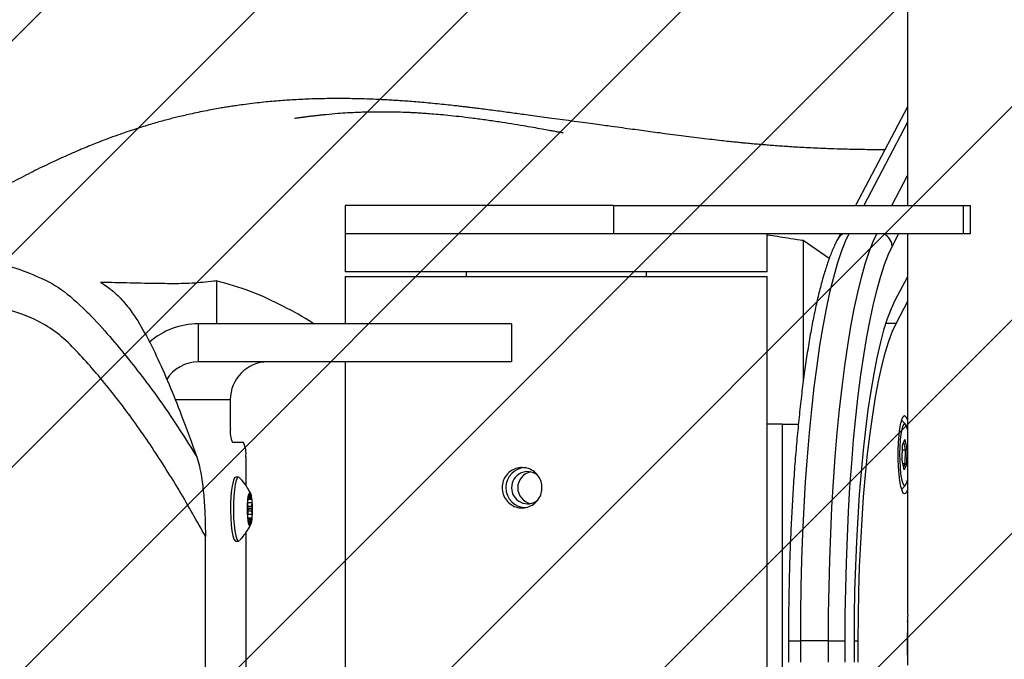
# Model space of a CAD drawing. Units: millimetres. Extents: x 1580 to 2390, y -1550 to -1093.
# Drawn here: x 2013 to 2034, y -1364 to -1350 of the extents above; entities that cross this region are included whole.
import ezdxf

# ---------------------------------------------------------------- set-up
doc = ezdxf.new("R2010")
doc.units = ezdxf.units.MM
doc.header["$LTSCALE"] = 0.3
doc.header["$PDSIZE"] = -1
doc.layers.add('VP-EQ', color=7, linetype='Continuous', true_color=0x8a3492)
doc.layers.add('VP-USE', color=4, linetype='Continuous')
doc.dimstyles.get("Standard").update_dxf_attribs({"dimtxt": 14, "dimasz": 20, "dimexe": 20, "dimexo": 50, "dimgap": 20, "dimtad": 0, "dimdec": 0, "dimzin": 0, "dimdsep": 46, "dimtxsty": 'Standard', "dimcen": -0.09, "dimadec": 0, "dimazin": 0, "dimtfac": 1, "dimtdec": 4, "dimtofl": 0, "dimtmove": 0, "dimatfit": 3, "dimfxl": 70, "dimfxlon": 1, "dimtolj": 1, "dimtzin": 0, "dimarcsym": 0})

# ---------------------------------------------------------------- blocks, each defined once
blk = doc.blocks.new('RB1104')
at = {"color": 7, "linetype": 'Continuous', "lineweight": 25}
for p, q in [((1720.16, -776.2), (1720.16, -833.53)), ((1720.16, -812.74), (1709.19, -833.53)), ((1601.72, -833.53), (1601.72, -839.53)), ((1658.26, -833.53), (1601.72, -833.53)), ((1658.26, -833.53), (1658.26, -839.53)), ((1658.26, -833.53), (1731.93, -833.53)), ((1731.93, -839.53), (1731.93, -833.53)), ((1731.93, -833.53), (1733.43, -833.53)), ((1733.43, -839.53), (1733.43, -833.53)), ((1601.72, -839.53), (1601.72, -847.53)), ((1640.32, -839.53), (1601.72, -839.53)), ((1658.26, -839.53), (1601.72, -839.53)), ((1658.26, -839.53), (1640.32, -839.53)), ((1731.93, -839.53), (1658.26, -839.53)), ((1690.62, -847.53), (1690.62, -839.53)), ((1706.03, -839.53), (1705.41, -840.7)), ((1720.16, -839.53), (1720.16, -919.7)), ((1733.43, -839.53), (1731.93, -839.53)), ((1703.68, -844.73), (1698.19, -840.94)), ((1698.19, -840.94), (1698.19, -870.63)), ((1640.32, -847.53), (1601.72, -847.53)), ((1619.68, -847.54), (1619.68, -847.53)), ((1620.7, -847.54), (1620.7, -847.53)), ((1627.17, -847.53), (1627.17, -848.48)), ((1690.62, -847.53), (1640.32, -847.53)), ((1665.17, -848.48), (1665.17, -847.53)), ((1574.58, -849.42), (1574.58, -858.48)), ((1601.72, -848.48), (1601.72, -858.48)), ((1601.72, -848.48), (1690.03, -848.48)), ((1690.03, -848.48), (1690.62, -848.48)), ((1690.62, -1006.48), (1690.62, -848.48)), ((1720.16, -848.56), (1717.52, -853.57)), ((1720.16, -853.79), (1717.76, -858.35)), ((1570.77, -866.48), (1570.77, -858.48)), ((1636.76, -858.48), (1570.77, -858.48)), ((1636.76, -858.48), (1636.76, -866.48)), ((1636.76, -866.48), (1570.77, -866.48)), ((1601.72, -866.48), (1601.72, -988.48)), ((1577.52, -880.48), (1577.52, -874.48)), ((1718.91, -878.81), (1719.01, -878.89)), ((1719.73, -879.63), (1719.01, -878.89)), ((1693.79, -879.61), (1690.62, -879.61)), ((1693.79, -879.61), (1693.79, -975.34)), ((1693.79, -879.61), (1697.19, -879.61)), ((1580.28, -883.48), (1578, -883.48)), ((1719.14, -884.01), (1719.63, -882.85)), ((1719.75, -884.98), (1719.42, -883.35)), ((1719.63, -882.85), (1720.04, -884.87)), ((1719.06, -887.21), (1719.14, -884.01)), ((1719.12, -884.98), (1719.75, -884.98)), ((1719.68, -887.89), (1719.75, -884.98)), ((1720.04, -884.87), (1719.75, -884.98)), ((1720.04, -884.87), (1719.96, -888.07)), ((1580.77, -886.48), (1580.77, -892.5)), ((1719.47, -889.24), (1719.06, -887.21)), ((1719.2, -887.89), (1719.68, -887.89)), ((1719.36, -888.66), (1719.68, -887.89)), ((1719.96, -888.07), (1719.47, -889.24)), ((1719.68, -887.89), (1719.96, -888.07)), ((1579.25, -890.73), (1578.65, -890.73)), ((1719.01, -893.19), (1718.91, -893.27)), ((1719.01, -893.19), (1719.73, -892.45)), ((1581.31, -895.57), (1581.18, -895.61)), ((1581.39, -895.39), (1581.87, -895.39)), ((1581.52, -894.25), (1581.45, -895.01)), ((1581.73, -894.92), (1581.66, -894.21)), ((1582.02, -895.35), (1581.88, -895.39)), ((1581.11, -896.38), (1581.19, -897.1)), ((1581.19, -898.12), (1581.13, -898.88)), ((1582.03, -896.83), (1582.1, -896.08)), ((1582.12, -898.57), (1582.04, -897.86)), ((1581.35, -899.56), (1581.17, -899.56)), ((1581.21, -899.6), (1581.35, -899.56)), ((1581.49, -900.03), (1581.57, -900.74)), ((1581.71, -900.7), (1581.77, -899.94)), ((1581.91, -899.39), (1582.05, -899.34)), ((1572.26, -987.42), (1572.26, -903.24)), ((1578.65, -904.23), (1579.25, -904.23)), ((1580.77, -902.47), (1580.77, -952.5)), ((1720.16, -920.76), (1720.16, -923.55)), ((1720.19, -920.47), (1720.17, -921.19)), ((1720.17, -921.19), (1720.22, -920.76)), ((1720.26, -919.7), (1720.19, -920.47)), ((1720.18, -923.55), (1720.16, -923.55)), ((1720.16, -928.2), (1720.16, -923.55)), ((1720.18, -923.55), (1720.18, -930.34)), ((1695.08, -925.24), (1695.08, -929.71)), ((1703.51, -925.24), (1697.59, -925.24)), ((1697.59, -925.24), (1697.59, -929.71)), ((1703.51, -925.24), (1706.96, -925.24)), ((1703.51, -929.71), (1703.51, -925.24)), ((1706.96, -925.24), (1706.96, -929.71)), ((1708.91, -925.24), (1708.91, -929.71)), ((1709.73, -925.24), (1709.73, -929.71))]:
    blk.add_line(p, q, dxfattribs=at)
at = {"color": 8, "linetype": 'Continuous', "lineweight": 25}
for p, q in [((1720.16, -816.03), (1710.93, -833.53)), ((1716.85, -833.53), (1720.16, -827.25)), ((1718.3, -839.53), (1716.94, -842.1)), ((1715.59, -858.35), (1717.76, -858.35)), ((1577.52, -874.48), (1565.91, -874.48)), ((1581.41, -895.29), (1581.81, -895.29)), ((1581.43, -895.21), (1581.79, -895.21)), ((1581.46, -894.92), (1581.73, -894.92)), ((1581.52, -894.21), (1581.66, -894.21)), ((1581.1, -896.08), (1582.1, -896.08)), ((1581.16, -896.83), (1582.03, -896.83)), ((1581.2, -897.27), (1582.02, -897.27)), ((1581.21, -897.44), (1582.02, -897.44)), ((1581.21, -897.86), (1582.04, -897.86)), ((1581.13, -899.34), (1582.05, -899.34)), ((1581.14, -899.39), (1581.91, -899.39)), ((1581.16, -898.57), (1582.12, -898.57)), ((1581.16, -899.53), (1581.85, -899.53)), ((1581.17, -899.56), (1581.35, -899.56)), ((1581.2, -899.6), (1581.21, -899.6)), ((1581.4, -899.62), (1581.82, -899.62)), ((1581.48, -899.94), (1581.77, -899.94)), ((1581.57, -900.7), (1581.71, -900.7)), ((1695.08, -925.24), (1697.59, -925.24)), ((1708.91, -925.24), (1709.73, -925.24))]:
    blk.add_line(p, q, dxfattribs=at)
at = {"color": 8, "linetype": 'Continuous', "lineweight": 25, "flags": 128}
for points in [[(1707.77, -839.53), (1707.04, -841.1), (1706.18, -843.3), (1705.34, -845.83), (1704.54, -848.68), (1703.76, -851.84), (1703.02, -855.29), (1702.32, -859.03), (1701.65, -863.04), (1701.03, -867.3), (1700.45, -871.79), (1699.92, -876.5), (1699.45, -881.41), (1699.02, -886.49), (1698.64, -891.73), (1698.33, -897.11), (1698.06, -902.6), (1697.86, -908.18), (1697.71, -913.83), (1697.62, -919.52), (1697.59, -925.24)], [(1703.51, -925.24), (1703.54, -919.52), (1703.63, -913.83), (1703.78, -908.18), (1703.98, -902.6), (1704.25, -897.11), (1704.56, -891.73), (1704.94, -886.49), (1705.37, -881.41), (1705.84, -876.5), (1706.37, -871.79), (1706.95, -867.3), (1707.57, -863.04), (1708.24, -859.03), (1708.94, -855.29), (1709.68, -851.84), (1710.46, -848.68), (1711.26, -845.83), (1712.1, -843.3), (1712.96, -841.1), (1713.69, -839.53)], [(1530.07, -846.06), (1530.57, -846.18), (1533.37, -847.11), (1533.37, -847.11), (1533.37, -847.11)]]:
    blk.add_lwpolyline(points, dxfattribs=at)
at = {"color": 7, "linetype": 'Continuous', "lineweight": 25, "flags": 128}
for points in [[(1716.94, -842.1), (1716.09, -843.9), (1715.26, -846.03), (1714.45, -848.47), (1713.67, -851.23), (1712.92, -854.28), (1712.21, -857.63), (1711.53, -861.24), (1710.88, -865.11), (1710.28, -869.23), (1709.73, -873.58), (1709.21, -878.13), (1708.75, -882.87), (1708.34, -887.78), (1707.98, -892.85), (1707.67, -898.05), (1707.42, -903.35), (1707.22, -908.75), (1707.07, -914.21), (1706.99, -919.71), (1706.96, -925.24)], [(1717.52, -853.57), (1716.7, -855.31), (1715.91, -857.4), (1715.14, -859.82), (1714.41, -862.58), (1713.71, -865.64), (1713.04, -869), (1712.41, -872.65), (1711.83, -876.55), (1711.3, -880.7), (1710.81, -885.07), (1710.37, -889.64), (1709.99, -894.39), (1709.67, -899.3), (1709.4, -904.33), (1709.19, -909.46), (1709.03, -914.68), (1708.94, -919.95), (1708.91, -925.24)], [(1717.76, -858.35), (1716.95, -860.08), (1716.17, -862.17), (1715.42, -864.62), (1714.7, -867.4), (1714.01, -870.51), (1713.37, -873.92), (1712.77, -877.63), (1712.21, -881.59), (1711.7, -885.81), (1711.25, -890.24), (1710.85, -894.87), (1710.51, -899.67), (1710.23, -904.61), (1710.01, -909.66), (1709.85, -914.81), (1709.76, -920.01), (1709.73, -925.24)], [(1720.16, -893.4), (1720.1, -893.58), (1719.83, -894.11), (1719.55, -894.29), (1719.27, -894.11), (1719.01, -893.58), (1718.76, -892.72), (1718.56, -891.56), (1718.39, -890.17), (1718.28, -888.59), (1718.22, -886.9), (1718.22, -885.18), (1718.28, -883.49), (1718.39, -881.92), (1718.56, -880.52), (1718.76, -879.37), (1719.01, -878.5), (1719.27, -877.97), (1719.55, -877.79), (1719.55, -877.79)], [(1720.16, -880.72), (1720.12, -880.54), (1719.9, -879.89), (1719.66, -879.57), (1719.41, -879.6), (1719.17, -879.98), (1718.95, -880.68), (1718.77, -881.68), (1718.63, -882.9), (1718.53, -884.3), (1718.5, -885.79), (1718.52, -887.3), (1718.59, -888.73), (1718.72, -890.03), (1718.89, -891.1)], [(1578.65, -890.73), (1578.41, -890.9), (1578.17, -891.42), (1577.95, -892.27), (1577.78, -893.4), (1577.65, -894.75), (1577.57, -896.25), (1577.56, -897.82), (1577.6, -899.36), (1577.7, -900.81), (1577.85, -902.07), (1578.04, -903.09), (1578.27, -903.8), (1578.52, -904.17), (1578.65, -904.23)], [(1579.43, -890.83), (1579.25, -890.73), (1579, -890.9), (1578.76, -891.42), (1578.55, -892.27), (1578.37, -893.4), (1578.24, -894.75), (1578.17, -896.25), (1578.15, -897.82), (1578.19, -899.36), (1578.29, -900.81), (1578.44, -902.07), (1578.64, -903.09), (1578.86, -903.8), (1579.11, -904.17), (1579.36, -904.19), (1579.43, -904.13)], [(1718.89, -891.1), (1719.1, -891.91), (1719.33, -892.39), (1719.57, -892.54), (1719.82, -892.33), (1720.05, -891.79), (1720.16, -891.36)], [(1582.09, -895.58), (1582.05, -895.21), (1582, -894.88), (1581.94, -894.6), (1581.87, -894.36), (1581.8, -894.18), (1581.73, -894.05), (1581.66, -893.99), (1581.59, -893.98)], [(1581.66, -894.21), (1581.65, -894.16), (1581.64, -894.11), (1581.64, -894.07), (1581.63, -894.04), (1581.62, -894.01), (1581.61, -893.99), (1581.6, -893.98), (1581.59, -893.98)], [(1581.88, -895.39), (1581.87, -895.39), (1581.86, -895.39), (1581.85, -895.38), (1581.85, -895.37), (1581.84, -895.36), (1581.83, -895.34), (1581.82, -895.32), (1581.81, -895.29)], [(1582.09, -895.58), (1582.09, -895.52), (1582.08, -895.48), (1582.07, -895.44), (1582.06, -895.4), (1582.05, -895.38), (1582.04, -895.36), (1582.03, -895.35), (1582.02, -895.35)], [(1581.14, -899.38), (1581.18, -899.74), (1581.23, -900.07), (1581.29, -900.36), (1581.35, -900.59), (1581.42, -900.77), (1581.49, -900.9), (1581.57, -900.97), (1581.64, -900.97)], [(1581.14, -899.38), (1581.14, -899.43), (1581.15, -899.48), (1581.16, -899.52), (1581.17, -899.55), (1581.18, -899.58), (1581.19, -899.59), (1581.2, -899.6), (1581.21, -899.6)], [(1581.35, -899.56), (1581.36, -899.56), (1581.36, -899.56), (1581.37, -899.57), (1581.38, -899.58), (1581.39, -899.6), (1581.4, -899.61), (1581.41, -899.64), (1581.42, -899.66)], [(1581.57, -900.74), (1581.58, -900.8), (1581.58, -900.84), (1581.59, -900.88), (1581.6, -900.92), (1581.61, -900.94), (1581.62, -900.96), (1581.63, -900.97), (1581.64, -900.97)]]:
    blk.add_lwpolyline(points, dxfattribs=at)
at = {"color": 8, "linetype": 'Continuous', "lineweight": 25}
for centre, radius, start, end in [((1707.81, -841.98), 2.72, 115.55, 152.0737), ((1713.9, -842.31), 3.04, 3.7833, 65.8753)]:
    blk.add_arc(centre, radius, start, end, dxfattribs=at)
at = {"color": 7, "linetype": 'Continuous', "lineweight": 25}
for centre, radius, start, end in [((1570.79, -874.15), 15.68, 90.065, 131.3531), ((1570.79, -874.36), 7.88, 90.1674, 148.5603), ((1585.46, -874.42), 7.95, 90.3867, 180.3814), ((1718.84, -878.93), 1.34, 10.541, 57.9346), ((1582.49, -881.21), 5.03, 171.6542, 206.8224), ((1575.79, -885.75), 5.03, 351.6541, 26.8223), ((1639.78, -892.95), 4.22, 90.4135, 269.6395), ((1640.11, -892.94), 3.35, 52.0885, 180.6067), ((1641.46, -892.98), 3.41, 101.7703, 258.2297), ((1640.11, -893.02), 3.35, 179.2409, 310.5832), ((1600.84, -897.47), 19.8, 175.4053, 185.5336), ((1584.26, -895.66), 3.16, 147.8062, 183.9516), ((1583.93, -896.11), 2.83, 175.4042, 185.5345), ((1581.56, -895.85), 0.451, 147.8034, 183.9554), ((1581.17, -895.41), 0.211, 312.5472, 356.5289), ((1584, -896.04), 2.69, 164.8619, 166.8909), ((1579.54, -894.88), 1.92, 346.4843, 356.2115), ((1581.97, -894.22), 0.451, 147.8035, 183.955), ((1583.15, -894.81), 1.42, 184.5806, 196.5126), ((1580.21, -895.76), 1.67, 16.2206, 19.0157), ((1562.38, -897.49), 19.8, 355.4055, 5.5334), ((1579.28, -895.85), 2.83, 355.4041, 5.5345), ((1576.98, -897.52), 4.23, 359.9691, 5.6918), ((1576.66, -897.76), 4.55, 355.4427, 0.8892), ((1596.65, -897.48), 15.44, 180.1534, 180.7849), ((1586.57, -897.2), 4.55, 175.4427, 180.8893), ((1566.58, -897.48), 15.44, 0.1534, 0.7849), ((1586.24, -897.44), 4.22, 179.966, 185.6949), ((1583.95, -899.1), 2.83, 175.4071, 185.5332), ((1583.03, -899.19), 1.69, 196.2383, 199.0079), ((1580.08, -900.14), 1.42, 4.5803, 16.513), ((1578.97, -899.29), 3.16, 327.8062, 3.9516), ((1583.69, -900.07), 1.92, 166.4796, 176.2162), ((1579.22, -898.92), 2.69, 344.8624, 346.8909), ((1582.06, -899.54), 0.211, 132.5508, 176.5296), ((1581.67, -899.1), 0.451, 327.8077, 3.951), ((1579.3, -898.85), 2.83, 355.4057, 5.533), ((1581.26, -900.73), 0.451, 327.8077, 3.951)]:
    blk.add_arc(centre, radius, start, end, dxfattribs=at)
for points, knots in [([(1715.37, -821.82), (1715.1, -821.82), (1714.05, -821.81), (1712.27, -821.8), (1710.07, -821.77), (1707.96, -821.73), (1705.8, -821.67), (1703.59, -821.59), (1701.37, -821.5), (1699.32, -821.41), (1697.45, -821.31), (1695.77, -821.21), (1694.19, -821.1), (1692.71, -821), (1691.26, -820.89), (1689.9, -820.78), (1688.78, -820.68), (1687.89, -820.61), (1687.21, -820.54), (1686.54, -820.48), (1685.81, -820.41), (1684.91, -820.32), (1683.83, -820.21), (1682.49, -820.07), (1680.88, -819.89), (1678.98, -819.67), (1676.88, -819.42), (1674.7, -819.15), (1672.46, -818.87), (1670.24, -818.58), (1668.07, -818.29), (1666.07, -818.03), (1664.17, -817.77), (1662.22, -817.51), (1660.1, -817.22), (1658.07, -816.95), (1656.17, -816.69), (1654.33, -816.44), (1652.24, -816.15), (1649.96, -815.84), (1647.64, -815.53), (1645.39, -815.22), (1643.25, -814.93), (1641.24, -814.66), (1639.47, -814.42), (1637.78, -814.19), (1636.2, -813.97), (1634.6, -813.76), (1632.97, -813.54), (1631.39, -813.34), (1629.92, -813.15), (1628.65, -813), (1627.54, -812.86), (1626.5, -812.74), (1625.45, -812.62), (1624.13, -812.47), (1622.52, -812.3), (1620.67, -812.11), (1618.81, -811.93), (1617.03, -811.78), (1615.37, -811.64), (1613.89, -811.53), (1612.54, -811.44), (1611.21, -811.36), (1609.74, -811.28), (1608.09, -811.2), (1606.25, -811.13), (1604.24, -811.07), (1602.12, -811.03), (1599.98, -811.02), (1597.84, -811.04), (1595.76, -811.08), (1593.73, -811.15), (1591.88, -811.24), (1590.16, -811.33), (1588.49, -811.45), (1586.8, -811.59), (1585, -811.75), (1583.12, -811.95), (1581.21, -812.18), (1579.53, -812.41), (1578.16, -812.61), (1577.03, -812.78), (1575.86, -812.97), (1574.51, -813.2), (1572.92, -813.5), (1571.21, -813.84), (1569.51, -814.2), (1567.98, -814.54), (1566.61, -814.87), (1565.37, -815.18), (1564.12, -815.5), (1562.81, -815.86), (1561.4, -816.26), (1559.92, -816.7), (1558.33, -817.19), (1556.59, -817.75), (1554.7, -818.4), (1552.69, -819.11), (1550.7, -819.86), (1548.89, -820.57), (1547.38, -821.19), (1546.17, -821.69), (1545.1, -822.14), (1544.01, -822.62), (1542.66, -823.22), (1541.05, -823.95), (1539.21, -824.81), (1537.3, -825.73), (1535.36, -826.7), (1533.4, -827.7), (1531.41, -828.73), (1529.48, -829.76), (1527.69, -830.73), (1526.27, -831.52), (1525.21, -832.11), (1524.45, -832.54), (1523.8, -832.9), (1523.18, -833.26), (1522.45, -833.67), (1521.58, -834.17), (1520.76, -834.64), (1520.24, -834.94), (1520.06, -835.04)], [0, 0, 0, 0, 0.00622, 0.02334, 0.039665, 0.055196, 0.069931, 0.087537, 0.103855, 0.118888, 0.132634, 0.145094, 0.156269, 0.167927, 0.178858, 0.189231, 0.199046, 0.204404, 0.20958, 0.214574, 0.219833, 0.226258, 0.233875, 0.242682, 0.253746, 0.266252, 0.280199, 0.294453, 0.307633, 0.321542, 0.334011, 0.345042, 0.354639, 0.363954, 0.37391, 0.384507, 0.391433, 0.399028, 0.407332, 0.416344, 0.42553, 0.433598, 0.440686, 0.447167, 0.453373, 0.458434, 0.463958, 0.470349, 0.477613, 0.485107, 0.491749, 0.497216, 0.501911, 0.506233, 0.5109, 0.515927, 0.524074, 0.532986, 0.541789, 0.550093, 0.557896, 0.5652, 0.571049, 0.577161, 0.584113, 0.591904, 0.600534, 0.609828, 0.61993, 0.629957, 0.639207, 0.649207, 0.658108, 0.666235, 0.673864, 0.681058, 0.688966, 0.696493, 0.704827, 0.713518, 0.721187, 0.726427, 0.730975, 0.73556, 0.741115, 0.747786, 0.755296, 0.76232, 0.768581, 0.77408, 0.778861, 0.783545, 0.789046, 0.79468, 0.800525, 0.806981, 0.814104, 0.821895, 0.830355, 0.838955, 0.846722, 0.853151, 0.85824, 0.862511, 0.86752, 0.873372, 0.881508, 0.890548, 0.90001, 0.909889, 0.920186, 0.930706, 0.941609, 0.951696, 0.960258, 0.965526, 0.969988, 0.973643, 0.977399, 0.982354, 0.98851, 0.995868, 1, 1, 1, 1]), ([(1631.19, -815.54), (1630.22, -815.4), (1628.38, -815.15), (1625.78, -814.84), (1623.45, -814.59), (1621.38, -814.4), (1619.6, -814.25), (1618.08, -814.15), (1616.8, -814.07), (1615.73, -814.01), (1614.76, -813.97), (1613.53, -813.92), (1611.9, -813.88), (1610.03, -813.86), (1608.29, -813.86), (1606.78, -813.88), (1605.28, -813.92), (1603.79, -813.98), (1602.1, -814.07), (1600.06, -814.2), (1598.26, -814.36), (1596.88, -814.5), (1596.06, -814.58), (1595.25, -814.68), (1594.45, -814.78), (1593.75, -814.86), (1593.24, -814.93), (1592.94, -814.97), (1592.74, -815), (1592.55, -815.02), (1592.36, -815.04), (1592.21, -815.07), (1591.98, -815.1), (1591.76, -815.13), (1591.51, -815.16), (1591.15, -815.21), (1590.99, -815.23), (1591.05, -815.22), (1591.05, -815.22)], [0, 0, 0, 0, 0.081212, 0.155013, 0.221409, 0.280409, 0.332019, 0.373832, 0.409114, 0.437873, 0.460236, 0.481267, 0.52644, 0.576545, 0.613241, 0.649842, 0.686349, 0.722766, 0.76174, 0.80847, 0.860788, 0.877204, 0.894111, 0.910277, 0.925204, 0.935668, 0.940177, 0.941847, 0.943206, 0.94438, 0.945554, 0.946913, 0.948584, 0.953746, 0.960458, 0.971904, 0.999902, 1, 1, 1, 1]), ([(1647.61, -818.28), (1647.61, -818.28), (1647.63, -818.29), (1647.48, -818.26), (1647.12, -818.19), (1646.49, -818.07), (1645.69, -817.92), (1644.58, -817.72), (1643.12, -817.46), (1641.26, -817.13), (1639.12, -816.76), (1636.7, -816.36), (1634.03, -815.94), (1632.16, -815.68), (1631.19, -815.54)], [0, 0, 0, 0, 0.000812, 0.014702, 0.054812, 0.103824, 0.160204, 0.223965, 0.320475, 0.430127, 0.552916, 0.688835, 0.837869, 1, 1, 1, 1]), ([(1698.19, -840.94), (1697.98, -840.91), (1696.89, -840.76), (1694.36, -840.36), (1692.06, -839.99), (1690.62, -839.76)], [0, 0, 0, 0, 0.086289, 0.431448, 1, 1, 1, 1]), ([(1705.41, -840.7), (1705.25, -841.02), (1704.75, -841.99), (1703.98, -843.81), (1703.11, -846.26), (1702.29, -848.95), (1701.51, -851.89), (1700.78, -855.06), (1700.09, -858.46), (1699.44, -862.09), (1698.83, -865.93), (1698.26, -869.97), (1697.74, -874.21), (1697.26, -878.62), (1696.82, -883.2), (1696.43, -887.92), (1696.09, -892.77), (1695.79, -897.73), (1695.55, -902.8), (1695.35, -907.94), (1695.21, -913.14), (1695.12, -918.38), (1695.08, -922.43), (1695.08, -924.71), (1695.08, -925.24)], [0, 0, 0, 0, 0.025149, 0.076475, 0.126818, 0.176259, 0.225081, 0.273481, 0.321587, 0.369483, 0.417227, 0.464854, 0.512396, 0.55987, 0.607292, 0.654673, 0.702022, 0.749346, 0.796649, 0.843938, 0.891215, 0.938485, 0.985749, 1, 1, 1, 1]), ([(1533.37, -847.11), (1533.37, -847.11), (1533.96, -847.3), (1538.94, -849.3), (1542.78, -851.6), (1547.01, -855.62), (1547.69, -856.3), (1547.69, -856.3)], [0, 0, 0, 0, 0.0000073, 0.2925947, 0.6453403, 0.9999923, 1, 1, 1, 1]), ([(1574.58, -849.42), (1574.39, -849.45), (1573.44, -849.57), (1570.96, -849.84), (1567.15, -850.05), (1559.97, -849.97), (1554.32, -849.83), (1550.18, -849.74)], [0, 0, 0, 0, 0.023421, 0.117103, 0.304478, 0.491855, 1, 1, 1, 1]), ([(1550.18, -849.74), (1550.59, -849.99), (1551.8, -850.75), (1553.79, -852.38), (1556.4, -855.31), (1559.13, -859.58), (1561.95, -865.08), (1564.62, -871.19), (1567.48, -878.26), (1569.37, -883.52), (1570.45, -886.5)], [0, 0, 0, 0, 0.050701, 0.152663, 0.254559, 0.394073, 0.534148, 0.674752, 0.81499, 1, 1, 1, 1]), ([(1595.07, -858.48), (1595, -858.43), (1592.94, -857), (1588.51, -854.63), (1581.78, -851.42), (1576.98, -850.09), (1574.58, -849.42)], [0, 0, 0, 0, 0.011055, 0.316174, 0.656882, 1, 1, 1, 1]), ([(1572.26, -903.24), (1570.49, -900.06), (1566.93, -893.7), (1561.12, -884.49), (1554.87, -875.62), (1549.28, -868.76), (1544.68, -863.67), (1541.13, -860.32), (1536.29, -857.31), (1530.15, -855.2), (1522.99, -853.66), (1515.68, -852.79), (1508.33, -852.25), (1499.39, -851.42), (1488.86, -850.53), (1476.67, -850.39), (1466.18, -850.85), (1457.37, -851.39), (1450.25, -851.93), (1443.19, -852.92), (1436.16, -854.63), (1429.35, -857.37), (1422.8, -860.95), (1417.39, -864.59), (1411.02, -869.37), (1403.79, -875.45), (1395.37, -883.93), (1389.34, -891.4), (1385.18, -897.25), (1382.63, -901.27), (1381.08, -904.4), (1379.72, -907.86), (1378.65, -911.68), (1378.07, -917.33), (1378.58, -923.13), (1379.68, -928.95), (1380.86, -935.33), (1381.29, -942.35), (1381.74, -949.91), (1382.87, -957.41), (1384.49, -964.84), (1387.08, -971.99), (1390.58, -978.71), (1395.46, -985.99), (1401.75, -993.69), (1409.57, -1001.57), (1417.81, -1008.23), (1426.32, -1013.65), (1434.9, -1018.04), (1443.78, -1021.67), (1452.91, -1024.58), (1462.24, -1026.83), (1471.73, -1028.31), (1481.3, -1028.89), (1491.09, -1028.41), (1500.98, -1026.63), (1510.91, -1023.88), (1520.72, -1020.6), (1530.51, -1017.23), (1538.47, -1014.65), (1544.65, -1013.12), (1548.9, -1012), (1553.53, -1009.98), (1558.48, -1006.3), (1563.58, -1001.16), (1568.28, -994.7), (1570.89, -989.92), (1572.26, -987.42)], [0, 0, 0, 0, 0.02029, 0.040611, 0.060907, 0.081164, 0.090434, 0.099702, 0.108857, 0.123029, 0.137262, 0.151642, 0.166086, 0.180436, 0.204214, 0.228013, 0.2518, 0.265743, 0.279711, 0.293625, 0.307494, 0.321812, 0.336191, 0.350551, 0.359235, 0.381796, 0.404396, 0.426934, 0.435818, 0.444702, 0.453547, 0.45518, 0.465249, 0.475318, 0.486136, 0.497027, 0.507916, 0.521738, 0.535566, 0.54946, 0.563344, 0.577323, 0.591382, 0.605408, 0.626357, 0.647357, 0.668289, 0.686786, 0.705352, 0.723942, 0.74247, 0.761156, 0.779914, 0.798632, 0.817265, 0.837237, 0.857247, 0.877345, 0.897472, 0.917542, 0.926098, 0.934648, 0.943123, 0.955291, 0.969696, 0.984116, 1, 1, 1, 1]), ([(1547.69, -856.3), (1547.69, -856.3), (1549.27, -857.89), (1553.37, -862.56), (1560, -870.71), (1565.96, -879.28), (1569.3, -884.66), (1570.45, -886.5)], [0, 0, 0, 0, 0.000002, 0.173802, 0.501087, 0.828458, 1, 1, 1, 1]), ([(1570.45, -886.5), (1570.64, -887.14), (1571.03, -888.44), (1571.53, -891.19), (1571.94, -894.64), (1572.21, -898.84), (1572.25, -901.74), (1572.26, -903.24)], [0, 0, 0, 0, 0.140605, 0.286221, 0.514529, 0.748538, 1, 1, 1, 1]), ([(1638.94, -888.73), (1639.41, -888.77), (1640.35, -888.87), (1641.62, -889.6), (1642.58, -890.67), (1643.14, -892.02), (1643.22, -893.47), (1642.82, -894.86), (1641.98, -896.04), (1640.8, -896.88), (1639.41, -897.28), (1637.98, -897.2), (1636.67, -896.64), (1635.62, -895.67), (1634.93, -894.4), (1634.7, -892.96), (1634.94, -891.53), (1635.63, -890.27), (1636.69, -889.31), (1637.86, -888.8), (1638.63, -888.75), (1638.94, -888.73)], [0, 0, 0, 0, 0.0535219, 0.1070378, 0.1607064, 0.2144776, 0.2680819, 0.3215104, 0.3750283, 0.4287608, 0.4824997, 0.5360262, 0.5894552, 0.6430486, 0.6968171, 0.7504962, 0.8039599, 0.8574191, 0.9110902, 0.9648606, 1, 1, 1, 1]), ([(1581.8, -894.19), (1581.56, -893.75), (1581.04, -892.8), (1580.25, -891.69), (1579.64, -891.08), (1579.46, -890.9)], [0, 0, 0, 0, 0.3651456, 0.810125, 1, 1, 1, 1]), ([(1579.48, -904.04), (1579.63, -903.89), (1580.17, -903.34), (1580.92, -902.3), (1581.53, -901.35), (1581.77, -900.82), (1581.8, -900.76)], [0, 0, 0, 0, 0.161266, 0.567385, 0.947955, 1, 1, 1, 1])]:
    blk.add_open_spline(points, degree=3, knots=knots, dxfattribs=at)
blk = doc.blocks.new('RB1104 2D')
at = {"xscale": 0.1, "yscale": 0.1, "zscale": 0.1}
blk.add_blockref('RB1104', (1281.196, 799.299), dxfattribs=at)
blk = doc.blocks.new('*D55')
at = {"layer": 'Defpoints', "color": 0}
for p in [(2245.669, -1113.014), (1846.155, -1363.36), (2245.669, -1363.36)]:
    blk.add_point(p, dxfattribs=at)
at = {"layer": 'VP-EQ', "color": 0, "lineweight": -2, "ltscale": 2}
for p, q in [((1846.155, -1183.014), (1846.155, -1093.014)), ((2245.669, -1183.014), (2245.669, -1093.014)), ((1866.155, -1113.014), (2009.579, -1113.014)), ((2225.669, -1113.014), (2082.245, -1113.014))]:
    blk.add_line(p, q, dxfattribs=at)
at = {"layer": 'VP-EQ', "color": 0}
for points in [[(1866.155, -1109.681), (1866.155, -1116.347), (1846.155, -1113.014)], [(2225.669, -1116.347), (2225.669, -1109.681), (2245.669, -1113.014)]]:
    blk.add_solid(points, dxfattribs=at)
at = {"layer": 'VP-EQ', "color": 0, "ltscale": 2, "insert": (2045.912, -1113.014), "char_height": 14, "attachment_point": 5}
blk.add_mtext('\\A1;400', dxfattribs=at)
blk = doc.blocks.new('*D56')
at = {"layer": 'Defpoints', "color": 0}
for p in [(2070.911, -1153.382), (2070.911, -1331.756), (1996.054, -1363.482)]:
    blk.add_point(p, dxfattribs=at)
at = {"layer": 'VP-EQ', "color": 0, "lineweight": -2, "ltscale": 2}
for p, q in [((1996.054, -1223.382), (1996.054, -1133.382)), ((2070.911, -1223.382), (2070.911, -1133.382)), ((1976.054, -1153.382), (1956.054, -1153.382)), ((2090.911, -1153.382), (2110.911, -1153.382))]:
    blk.add_line(p, q, dxfattribs=at)
at = {"layer": 'VP-EQ', "color": 0}
for points in [[(1976.054, -1156.715), (1976.054, -1150.049), (1996.054, -1153.382)], [(2090.911, -1150.049), (2090.911, -1156.715), (2070.911, -1153.382)]]:
    blk.add_solid(points, dxfattribs=at)
at = {"layer": 'VP-EQ', "color": 0, "ltscale": 2, "insert": (2033.482, -1153.382), "char_height": 14, "attachment_point": 5}
blk.add_mtext('\\A1;75', dxfattribs=at)

msp = doc.modelspace()

# ---------------------------------------------------------------- hatches: boundary and pattern name
at = {"layer": 'VP-USE', "ltscale": 2}
h = msp.add_hatch(dxfattribs=at)
h.set_pattern_fill('ANSI31', color=4, angle=180, style=0)
edge = h.paths.add_edge_path()
edge.add_arc((2051.719, -1363.416), 100, 0, 360)

# ---------------------------------------------------------------- linework, layer by layer
at = {"layer": 'VP-USE', "color": 4, "ltscale": 2}
msp.add_circle((2051.719, -1363.416), 100, dxfattribs=at)

# ---------------------------------------------------------------- block references
at = {"layer": 'VP-EQ', "color": 0, "ltscale": 2}
msp.add_blockref('RB1104 2D', (578.258, -2069.911), dxfattribs=at)

# ---------------------------------------------------------------- dimensions: what is measured, and where the dimension line sits
for base, p1, p2, picture, middle in [((2245.669, -1113.014), (1846.155, -1363.36), (2245.669, -1363.36), '*D55', (2045.912, -1113.014)), ((2070.911, -1153.382), (1996.054, -1363.482), (2070.911, -1331.756), '*D56', (2033.482, -1153.382))]:
    dim = msp.add_linear_dim(base=base, p1=p1, p2=p2, dimstyle='Standard', dxfattribs=at)
    dim.commit()
    dim.dimension.update_dxf_attribs({"geometry": picture, "text_midpoint": middle})

doc.saveas('drawing.dxf')
